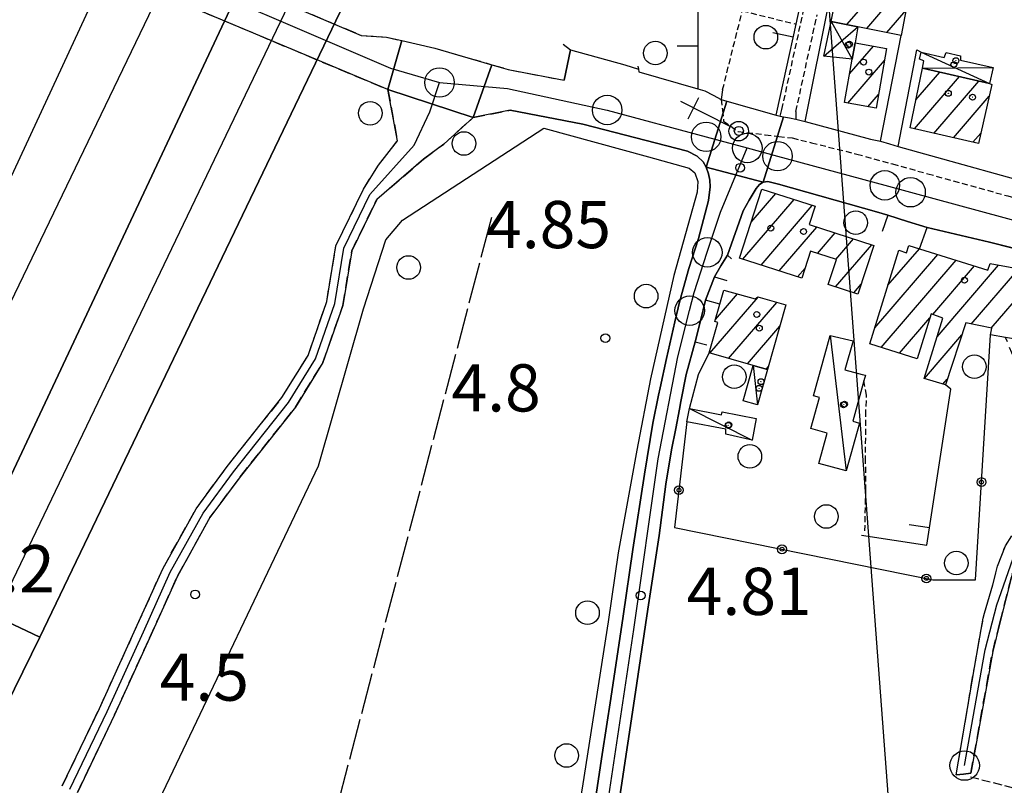
# Model space of a CAD drawing. Extents: x 1740872 to 1745185, y 5037386 to 5040516.
# Drawn here: x 1741998 to 1742165, y 5038355 to 5038485 of the extents above; entities that cross this region are included whole.
import ezdxf

# ---------------------------------------------------------------- set-up
doc = ezdxf.new("R2010")
doc.units = 0
for name, pattern in [('C', [10, 5, 5]), ('L17', [8, 7, -1]), ('L3', [1.5, 1, -0.5]), ('L5', [2, 1.5, -0.5]), ('L7', [3, 2, -1])]:
    doc.linetypes.add(name, pattern=pattern)
for name, color, linetype in [('11B2', 1, 'C'), ('11D4', 1, 'C'), ('16A1', 1, 'C'), ('17A1', 1, 'C'), ('17C3', 1, 'C'), ('17D4', 1, 'C'), ('19A1', 1, 'C'), ('19B2', 1, 'C'), ('1A1', 4, 'C'), ('1AJ36', 1, 'C'), ('1C3', 1, 'C'), ('1D4', 1, 'C'), ('1S19', 3, 'C'), ('22A1', 1, 'C'), ('297', 7, 'CONTINUOUS'), ('298', 7, 'CONTINUOUS'), ('2E5', 3, 'C'), ('2J10', 2, 'L7'), ('2L12', 1, 'L3'), ('2M13', 3, 'C'), ('2Y25', 3, 'C'), ('2Z26A', 4, 'L7'), ('3A1', 1, 'C'), ('3B2', 1, 'C'), ('4B2', 3, 'C'), ('4E5', 2, 'L17'), ('5A1', 2, 'L5'), ('5F6', 1, 'C'), ('9A1', 2, 'C'), ('A2E5', 1, 'C'), ('A2F6', 1, 'C'), ('A2J10', 1, 'C'), ('A2Z26A', 1, 'C'), ('A4B2', 1, 'C'), ('I2A1', 7, 'CONTINUOUS'), ('I2E5', 7, 'CONTINUOUS'), ('I2J10', 7, 'CONTINUOUS'), ('N2A1', 2, 'C'), ('N2H8', 2, 'C'), ('N2P16', 2, 'C')]:
    doc.layers.add(name, color=color, linetype=linetype)

# ---------------------------------------------------------------- blocks, each defined once
blk = doc.blocks.new('11B2')
at = {"layer": '11B2'}
blk.add_circle((0, 0), 0.75, dxfattribs=at)
blk = doc.blocks.new('11D4')
at = {"layer": '11D4'}
for radius in [0.5, 0.01]:
    blk.add_circle((0, 0), radius, dxfattribs=at)
blk = doc.blocks.new('1AJ36')
at = {"layer": '1AJ36'}
for radius in [0.5, 0.01]:
    blk.add_circle((0, 0), radius, dxfattribs=at)
blk = doc.blocks.new('5F6')
at = {"layer": '5F6'}
blk.add_circle((0, 0), 2, dxfattribs=at)
blk = doc.blocks.new('1S19')
at = {"layer": '1S19'}
for p, q in [((0, 1.62145), (0, 11.02582)), ((-2.04078, 8.59366), (1.98409, 8.59366))]:
    blk.add_line(p, q, dxfattribs=at)
for centre, radius in [((-0.05669, 0), 1.65674), ((0, 0), 0.76512)]:
    blk.add_circle(centre, radius, dxfattribs=at)
blk = doc.blocks.new('N2H8')
at = {"layer": 'N2H8'}
blk.add_circle((0, -0.00928), 2.5, dxfattribs=at)
blk = doc.blocks.new('N2P16')
at = {"layer": 'N2P16'}
blk.add_circle((0, -0.00928), 2.5, dxfattribs=at)
blk = doc.blocks.new('N2A1')
at = {"layer": 'N2A1'}
blk.add_circle((0, -0.00928), 2.5, dxfattribs=at)
blk = doc.blocks.new('19A1')
at = {"layer": '19A1'}
blk.add_line((0, 0), (0, 3.50512), dxfattribs=at)
blk = doc.blocks.new('19B2')
at = {"layer": '19B2'}
for centre, radius in [((0, 0), 0.75), ((0, -0.02417), 0.32738)]:
    blk.add_circle(centre, radius, dxfattribs=at)

msp = doc.modelspace()

# ---------------------------------------------------------------- linework, layer by layer
at = {"layer": '16A1'}
msp.add_line((1742207.2942, 5037528.82594), (1741999.77448, 5040302.61728), dxfattribs=at)
at = {"layer": '17A1'}
for p, q in [((1742138.59009, 5038484.39209), (1742145.05725, 5038491.90509)), ((1742141.96999, 5038483.71928), (1742145.37196, 5038487.6714)), ((1742145.35082, 5038483.04754), (1742148.60877, 5038486.83344)), ((1742139.02322, 5038476.02836), (1742143.07661, 5038480.73726)), ((1742138.72066, 5038471.07757), (1742144.96721, 5038478.33538)), ((1742150.29848, 5038471.61977), (1742154.36018, 5038476.33831)), ((1742150.03651, 5038466.71613), (1742157.6625, 5038475.57645)), ((1742153.34444, 5038465.95971), (1742160.96489, 5038474.8136)), ((1742142.154, 5038470.46792), (1742143.93756, 5038472.53992)), ((1742156.65138, 5038465.20322), (1742162.74392, 5038472.28103)), ((1742159.95923, 5038464.44779), (1742161.30544, 5038466.01171)), ((1742120.91455, 5038444.64037), (1742129.61547, 5038454.74945)), ((1742122.35757, 5038450.91604), (1742126.51984, 5038455.75142)), ((1742124.01026, 5038443.63741), (1742132.71211, 5038453.74757)), ((1742127.1049, 5038442.63537), (1742133.50754, 5038450.07234)), ((1742133.60812, 5038445.59097), (1742136.60318, 5038449.07038)), ((1742136.70482, 5038444.58808), (1742139.69981, 5038448.06849)), ((1742136.655, 5038439.93198), (1742142.79645, 5038447.0666)), ((1742145.54109, 5038440.19258), (1742150.88441, 5038446.4)), ((1742143.31094, 5038433.00357), (1742154.00404, 5038445.42591)), ((1742144.38872, 5038429.65634), (1742157.12474, 5038444.45089)), ((1742130.20061, 5038441.63241), (1742131.48507, 5038443.12351)), ((1742153.18299, 5038435.27348), (1742160.24436, 5038443.4768)), ((1742153.87778, 5038431.48242), (1742164.3292, 5038443.62292)), ((1742159.6789, 5038433.62129), (1742167.74871, 5038442.9972)), ((1742163.04581, 5038432.93447), (1742171.16828, 5038442.37047)), ((1742139.75255, 5038438.93117), (1742140.99542, 5038440.37503)), ((1742115.32462, 5038428.68555), (1742123.51906, 5038438.20516)), ((1742116.26847, 5038434.38132), (1742120.0146, 5038438.73327)), ((1742118.50884, 5038427.78649), (1742126.70335, 5038437.3051)), ((1742147.49274, 5038428.66303), (1742152.66351, 5038434.67)), ((1742121.69405, 5038426.88751), (1742127.20068, 5038433.28465)), ((1742151.72244, 5038424.37923), (1742158.09825, 5038431.78611)), ((1742124.86719, 5038425.97558), (1742125.2538, 5038426.42471)), ((1742154.87997, 5038423.44809), (1742155.60329, 5038424.28946))]:
    msp.add_line(p, q, dxfattribs=at)
at = {"layer": '17C3'}
for p, q in [((1742135.74702, 5038431.6655, -3333), (1742138.43607, 5038408.71012, -3333)), ((1742122.68884, 5038426.6069, -3333), (1742123.41491, 5038419.93088, -3333)), ((1742111.87305, 5038419.31015, -3333), (1742122.502, 5038413.9155, -3333))]:
    msp.add_line(p, q, dxfattribs=at)
at = {"layer": '17D4'}
for p, q in [((1742135.92292, 5038484.92166, -3333), (1742139.46604, 5038478.51454, -3333)), ((1742134.64885, 5038479.02868, -3333), (1742140.44906, 5038484.02169, -3333)), ((1742151.17544, 5038479.72447, -3333), (1742162.75382, 5038474.40086, -3333)), ((1742151.40063, 5038477.02251, -3333), (1742163.37326, 5038477.1269, -3333))]:
    msp.add_line(p, q, dxfattribs=at)
at = {"layer": '1A1'}
for points in [[(1742137.86991, 5038494.71604, 7.78), (1742145.32268, 5038493.23672, 7.78), (1742144.25731, 5038487.89189, 7.78), (1742148.6466, 5038487.02482, 7.78), (1742147.76558, 5038482.56729, 7.78), (1742140.44906, 5038484.02169, 7.78), (1742135.92292, 5038484.92166, 7.78), (1742137.86991, 5038494.71604, 7.78)], [(1742143.52617, 5038470.22358, 11.1), (1742138.15855, 5038471.17793, 11.1), (1742139.46604, 5038478.51454, 11.1), (1742139.95541, 5038481.29002, 11.1), (1742145.32372, 5038480.33974, 11.1), (1742143.52617, 5038470.22358, 11.1)], [(1742160.89794, 5038464.2332, 11.09), (1742149.33141, 5038466.878, 11.09), (1742151.40071, 5038477.02151, 11.09), (1742162.75382, 5038474.40086, 11.09), (1742163.19609, 5038474.25342, 11.09), (1742160.89794, 5038464.2332, 11.09)], [(1742124.16519, 5038456.51397, 11.55), (1742133.19003, 5038453.59277, 11.55), (1742132.18378, 5038450.50083, 11.55), (1742143.12743, 5038446.95898, 11.55), (1742140.45445, 5038438.70487, 11.55), (1742135.41248, 5038440.33345, 11.55), (1742136.78807, 5038444.56121, 11.55), (1742132.40362, 5038445.98024, 11.55), (1742130.92933, 5038441.39609, 11.55), (1742120.38627, 5038444.81145, 11.55), (1742124.16519, 5038456.51397, 11.55)], [(1742191.89315, 5038438.57251, 12.3), (1742189.82656, 5038427.34709, 12.3), (1742165.47976, 5038431.36652, 12.3), (1742162.94928, 5038431.78496, 12.3), (1742163.19455, 5038432.90348, 12.3), (1742158.77043, 5038433.80706, 12.3), (1742155.28402, 5038423.32888, 12.3), (1742151.67936, 5038424.39205, 12.3), (1742154.86026, 5038434.65081, 12.3), (1742152.88584, 5038435.38464, 12.3), (1742150.49097, 5038427.70292, 12.3), (1742142.4643, 5038430.27156, 12.3), (1742147.38835, 5038446.14548, 12.3), (1742148.71349, 5038445.71208, 12.3), (1742149.10583, 5038446.95593, 12.3), (1742150.9265, 5038446.3871, 12.3), (1742162.50348, 5038442.77128, 12.3), (1742162.86596, 5038443.89154, 12.3), (1742191.89315, 5038438.57251, 12.3)], [(1742117.6888, 5038439.39167, 7.42), (1742123.04419, 5038437.87679, 7.42), (1742123.44118, 5038438.22741, 7.42), (1742128.21964, 5038436.87698, 7.42), (1742125.10705, 5038425.90627, 7.42), (1742122.68884, 5038426.6069, 7.42), (1742115.19653, 5038428.7221, 7.42), (1742116.6602, 5038433.87709, 7.42), (1742116.18269, 5038434.08006, 7.42), (1742117.01379, 5038437.00646, 7.42), (1742117.6888, 5038439.39167, 7.42)]]:
    msp.add_polyline3d(points, close=True, dxfattribs=at)
at = {"layer": '1C3'}
for points in [[(1742135.74702, 5038431.6655, 7.954), (1742139.62181, 5038430.77197, 7.954), (1742138.25209, 5038425.83561, 7.954), (1742141.19771, 5038425.09621, 7.954), (1742141.73343, 5038424.95978, 7.954), (1742141.46742, 5038424.01121, 7.954), (1742139.56651, 5038417.16675, 7.954), (1742140.71108, 5038416.84119, 7.954), (1742138.43607, 5038408.71012, 7.954), (1742133.8196, 5038409.98643, 7.954), (1742135.25934, 5038415.13964, 7.954), (1742132.45066, 5038415.92538, 7.954), (1742133.91448, 5038421.18569, 7.954), (1742132.90498, 5038421.47522, 7.954), (1742135.74702, 5038431.6655, 7.954)], [(1742122.68884, 5038426.6069, 7.848), (1742125.10705, 5038425.90627, 7.848), (1742123.41491, 5038419.93088, 7.848), (1742120.99022, 5038420.61097, 7.848), (1742122.68884, 5038426.6069, 7.848)], [(1742123.21118, 5038417.62707, 7.732), (1742122.502, 5038413.9155, 7.732), (1742118.03794, 5038414.93745, 7.732), (1742118.01365, 5038415.78507, 7.732), (1742111.44012, 5038417.04033, 7.732), (1742111.87305, 5038419.31015, 7.732), (1742117.31103, 5038418.25977, 7.732), (1742117.43281, 5038418.72318, 7.732), (1742123.21118, 5038417.62707, 7.732)]]:
    msp.add_polyline3d(points, close=True, dxfattribs=at)
at = {"layer": '1D4'}
for points in [[(1742134.64885, 5038479.02868, 7.556), (1742135.92292, 5038484.92166, 7.556), (1742140.44906, 5038484.02169, 7.556), (1742139.95541, 5038481.29002, 7.556), (1742139.46604, 5038478.51454, 7.556), (1742134.64885, 5038479.02868, 7.556)], [(1742162.75382, 5038474.40086, 9.109), (1742151.40071, 5038477.02151, 9.109), (1742151.64687, 5038478.23536, 9.109), (1742150.90243, 5038478.54773, 9.109), (1742151.17544, 5038479.72447, 9.109), (1742155.05661, 5038478.83944, 9.109), (1742155.44314, 5038479.65161, 9.109), (1742157.86626, 5038479.09978, 9.109), (1742157.85648, 5038478.386, 9.109), (1742163.37333, 5038477.1259, 9.109), (1742162.75382, 5038474.40086, 9.109)]]:
    msp.add_polyline3d(points, close=True, dxfattribs=at)
at = {"layer": '22A1'}
msp.add_line((1742090.57867, 5038474.92049, 4.87), (1742090.57867, 5038474.92049, 4.87), dxfattribs=at)
at = {"layer": '297'}
for points in [[(1742060.71712, 5038473.37554, 5.81), (1742063.05596, 5038481.69892, 5.636), (1742068.69111, 5038480.41258, 5.67), (1742078.32697, 5038477.6083, 5.678), (1742075.16749, 5038468.63183, 5.62), (1742060.71712, 5038473.37554, 5.81)], [(1742118.19897, 5038471.4358, 4.828), (1742126.59537, 5038469.05929, 4.811), (1742127.26044, 5038468.86936, 4.81), (1742127.52995, 5038468.81932, 4.818), (1742127.80016, 5038468.77334, 4.826), (1742127.80016, 5038468.77334, 4.826), (1742124.36776, 5038457.68043, 4.95), (1742114.68834, 5038460.23574, 4.8), (1742118.19897, 5038471.4358, 4.828)]]:
    msp.add_polyline3d(points, close=True, dxfattribs=at)
at = {"layer": '298'}
for points in [[(1742001.62828, 5038380.54123, 6.28), (1741987.03557, 5038387.40241, 5.939), (1742082.37425, 5038590.03321, 6.109), (1742106.11209, 5038597.92061, 6.128), (1742048.40277, 5038477.85282, 6.198), (1742001.62828, 5038380.54123, 6.28)], [(1742082.37425, 5038590.03321, 5.896), (1741987.03557, 5038387.40241, 5.896), (1741967.88669, 5038396.40989, 5.896), (1742012.03557, 5038491.52329, 5.896), (1742053.27642, 5038580.37087, 5.896), (1742054.19443, 5038580.67422, 5.896), (1742082.37425, 5038590.03321, 5.896)], [(1742063.05596, 5038481.69892, 4.566), (1742060.71712, 5038473.37554, 4.61), (1742060.71712, 5038473.37554, 4.63), (1742030.21985, 5038486.20045, 4.93), (1742015.65789, 5038492.2215, 5.05), (1742009.13451, 5038493.75831, 5.23), (1742002.36918, 5038493.38157, 5.267), (1741993.96283, 5038491.60139, 5.26), (1741984.42189, 5038489.89277, 5.254), (1741978.10797, 5038487.47685, 5.25), (1741971.61212, 5038483.71248, 5.247), (1741967.04093, 5038477.37229, 5.239), (1741957.69074, 5038489.45551, 5.234), (1741968.16194, 5038492.5505, 5.23), (1741976.87569, 5038495.04767, 5.224), (1741988.82939, 5038497.69696, 5.216), (1742000.03476, 5038500.18798, 5.21), (1742008.7016, 5038499.85352, 5.004), (1742014.70896, 5038500.20064, 4.67), (1742056.18182, 5038482.57566, 4.67), (1742060.46518, 5038482.29337, 4.636), (1742063.05596, 5038481.69892, 4.566)], [(1742078.32697, 5038477.6083, 4.515), (1742081.12999, 5038476.79104, 4.49), (1742090.59012, 5038474.96848, 4.51), (1742091.69576, 5038480.09669, 4.51), (1742100.91162, 5038477.55785, 4.93), (1742103.21136, 5038476.87243, 4.45), (1742103.28495, 5038476.41159, 4.45), (1742113.30231, 5038473.52153, 4.486), (1742114.49525, 5038473.17953, 4.49), (1742115.86708, 5038472.44375, 4.66), (1742117.23783, 5038471.70889, 4.83), (1742118.19897, 5038471.4358, 4.828), (1742114.68834, 5038460.23574, 4.8), (1742114.17374, 5038461.14898, 4.8), (1742113.19376, 5038462.08958, 4.84), (1742111.53418, 5038462.91817, 4.84), (1742093.76666, 5038467.49596, 4.92), (1742081.45195, 5038469.87319, 4.49), (1742075.16749, 5038468.63183, 4.566), (1742078.32697, 5038477.6083, 4.515)], [(1742127.80016, 5038468.77334, 4.826), (1742128.86448, 5038468.58218, 4.858), (1742129.92849, 5038468.39501, 4.89), (1742131.47932, 5038467.97449, 4.885), (1742142.5953, 5038464.97105, 4.85), (1742144.28123, 5038464.63484, 4.8), (1742145.78737, 5038464.19493, 4.856), (1742147.29214, 5038463.75992, 4.8), (1742175.74993, 5038455.79682, 4.83), (1742173.48268, 5038444.82717, 4.643), (1742162.77622, 5038447.50423, 4.65), (1742152.17788, 5038449.98278, 4.77), (1742148.83929, 5038451.04178, 4.71), (1742145.50077, 5038452.09979, 4.65), (1742143.62787, 5038452.62961, 4.674), (1742126.99497, 5038457.33641, 4.89), (1742125.14941, 5038457.8091, 4.91), (1742124.36776, 5038457.68043, 4.95), (1742127.80016, 5038468.77334, 4.826), (1742127.80016, 5038468.77334, 4.826)]]:
    msp.add_polyline3d(points, close=True, dxfattribs=at)
for points in [[(1742005.45232, 5038355.29697, 3.89), (1742011.76288, 5038368.44245, 3.78), (1742018.18245, 5038382.54381, 3.7), (1742022.50366, 5038392.13168, 3.5), (1742028.15809, 5038402.31772, 3.61), (1742033.45978, 5038409.48378, 4.34), (1742042.73318, 5038421.15003, 4.04), (1742047.15035, 5038428.28903, 3.85), (1742050.32123, 5038437.43483, 3.88), (1742051.88689, 5038446.88376, 4.26), (1742056.5425, 5038456.49264, 4.36), (1742059.0968, 5038460.58193, 4.33), (1742062.32327, 5038464.68138, 5.81), (1742060.71712, 5038473.37554, 5.81), (1742075.16749, 5038468.63183, 5.62), (1742070.17398, 5038464.15649, 5.74), (1742066.74699, 5038461.58447, 4.44), (1742058.80396, 5038454.75033, 4.36), (1742054.58878, 5038446.05091, 4.26), (1742053.04988, 5038436.78049, 3.88), (1742049.68576, 5038427.08068, 3.85), (1742045.00207, 5038419.50956, 4.04), (1742035.62869, 5038407.71849, 4.34), (1742030.51967, 5038400.80554, 3.61), (1742024.99591, 5038390.85693, 3.5), (1742020.27152, 5038380.38444, 3.7), (1742014.3429, 5038367.3618, 3.78), (1742008.0181, 5038354.19219, 3.89)], [(1742094.60314, 5038344.45486, 4.88), (1742097.06587, 5038360.6541, 5), (1742098.54316, 5038370.13153, 4.96), (1742100.60108, 5038384.08713, 4.9), (1742102.23819, 5038395.40978, 4.86), (1742104.25398, 5038408.15877, 4.78), (1742105.65041, 5038416.82684, 4.76), (1742106.62686, 5038421.57733, 4.839), (1742106.88637, 5038422.82728, 4.86), (1742107.95608, 5038427.79234, 4.86), (1742109.38054, 5038433.99441, 4.82), (1742110.2334, 5038437.5683, 4.84), (1742111.73495, 5038443.04805, 4.74), (1742113.39373, 5038448.11535, 4.7), (1742115.11069, 5038454.59002, 4.74), (1742115.40258, 5038456.86834, 4.76), (1742115.31514, 5038458.03718, 4.76), (1742115.11236, 5038459.07203, 4.76), (1742114.68834, 5038460.23574, 4.8), (1742114.68834, 5038460.23574, 4.8), (1742124.36776, 5038457.68043, 4.95), (1742123.77071, 5038457.28275, 4.95), (1742123.19485, 5038456.60184, 4.95), (1742121.99407, 5038454.63562, 4.91), (1742120.97175, 5038452.80409, 4.87), (1742118.31122, 5038445.32214, 4.83), (1742117.21101, 5038443.47275, 4.915), (1742116.10352, 5038441.62684, 5), (1742114.57992, 5038437.70191, 4.86), (1742113.71677, 5038434.15834, 4.9), (1742112.85362, 5038430.61477, 4.94), (1742111.30302, 5038425.05313, 4.92), (1742110.41507, 5038420.47373, 4.811), (1742110.16857, 5038419.1706, 4.78), (1742109.56551, 5038415.91727, 4.86), (1742108.80364, 5038412.27999, 4.82), (1742107.85843, 5038406.48182, 4.82), (1742106.75694, 5038397.74556, 4.78), (1742104.80594, 5038385.28322, 4.86), (1742102.52492, 5038370.10045, 4.96), (1742099.1698, 5038347.50426, 5.08)], [(1742166.60424, 5038391.19896, 4.38), (1742164.53243, 5038382.96576, 4.393), (1742163.31985, 5038378.12741, 4.4), (1742159.60151, 5038357.45062, 4.26), (1742158.37353, 5038357.32266, 4.27), (1742157.14447, 5038357.19561, 4.28), (1742160.20331, 5038375.38706, 4.5), (1742161.70856, 5038383.75338, 4.54), (1742161.95108, 5038384.58687, 4.549), (1742163.36032, 5038389.42389, 4.6), (1742164.12649, 5038392.58813, 4.6), (1742165.49144, 5038396.01981, 4.64)], [(1741874.31191, 5038156.37382, 2.95), (1741888.2857, 5038184.18296, 2.8), (1741903.19208, 5038213.76275, 2.33), (1741916.95398, 5038241.26724, 2.33), (1741936.49835, 5038281.12051, -0.28), (1741950.8921, 5038311.17146, -1.25), (1741963.42678, 5038338.52399, -1.58), (1741974.33856, 5038362.11267, -1.67), (1741987.03557, 5038387.40241, 5.939), (1742001.62828, 5038380.54123, 10.274), (1742001.62828, 5038380.54123, 10.274), (1741984.39003, 5038345.46764, 7.08), (1741979.46986, 5038327.35663, 7.76), (1741966.27285, 5038298.48131, 7.88), (1741960.91435, 5038290.19782, 7.66), (1741956.75425, 5038287.15678, 6.3), (1741936.55214, 5038244.05711, 5.66), (1741918.70604, 5038206.31659, 5.6), (1741897.52921, 5038163.0548, 5.61)]]:
    msp.add_polyline3d(points, dxfattribs=at)
at = {"layer": '2E5'}
msp.add_line((1742081.45195, 5038469.87319, 5.62), (1742093.76666, 5038467.49596, 4.92), dxfattribs=at)
for points in [[(1742103.12979, 5038477.33266, 4.45), (1742103.21136, 5038476.87243, 4.45), (1742103.28495, 5038476.41159, 4.45), (1742113.30231, 5038473.52153, 4.486), (1742114.49525, 5038473.17953, 4.49)], [(1742117.49178, 5038473.34152, 4.81), (1742117.23783, 5038471.70889, 4.83), (1742118.19897, 5038471.4358, 4.828), (1742126.59537, 5038469.05929, 4.811), (1742127.26044, 5038468.86936, 4.81), (1742127.5502, 5038470.02329, 4.93)], [(1742129.9256, 5038469.68049, 8.57), (1742129.92849, 5038468.39501, 4.89), (1742131.47932, 5038467.97449, 4.885), (1742142.5953, 5038464.97105, 4.85), (1742144.28123, 5038464.63484, 4.8)], [(1742093.76666, 5038467.49596, 4.92), (1742111.53418, 5038462.91817, 4.84), (1742113.19376, 5038462.08958, 4.84), (1742114.17374, 5038461.14898, 4.8), (1742114.68834, 5038460.23574, 4.8), (1742115.11236, 5038459.07203, 4.76), (1742115.31514, 5038458.03718, 4.76), (1742115.40258, 5038456.86834, 4.76), (1742115.11069, 5038454.59002, 4.74), (1742113.39373, 5038448.11535, 4.7), (1742111.73495, 5038443.04805, 4.74), (1742110.2334, 5038437.5683, 4.84), (1742109.38054, 5038433.99441, 4.82), (1742107.95608, 5038427.79234, 4.86), (1742106.88637, 5038422.82728, 4.86), (1742106.62686, 5038421.57733, 4.839), (1742105.65041, 5038416.82684, 4.76), (1742104.25398, 5038408.15877, 4.78), (1742102.23819, 5038395.40978, 4.86), (1742100.60108, 5038384.08713, 4.9), (1742098.54316, 5038370.13153, 4.96), (1742097.06587, 5038360.6541, 5), (1742094.60314, 5038344.45486, 4.88)], [(1742147.29214, 5038463.75992, 4.8), (1742175.74993, 5038455.79682, 4.83), (1742176.51957, 5038459.00847, 4.953)], [(1742118.9787, 5038444.67105, 4.71), (1742118.31122, 5038445.32214, 4.83), (1742120.97175, 5038452.80409, 4.87), (1742121.99407, 5038454.63562, 4.91), (1742123.19485, 5038456.60184, 4.95), (1742123.77071, 5038457.28275, 4.95), (1742124.36776, 5038457.68043, 4.95), (1742125.14941, 5038457.8091, 4.91), (1742126.99497, 5038457.33641, 4.89)], [(1742126.99497, 5038457.33641, 4.89), (1742143.62787, 5038452.62961, 4.674), (1742145.50077, 5038452.09979, 4.65), (1742144.58957, 5038449.30579, 4.65)], [(1742150.9265, 5038446.3871, 4.51), (1742152.17788, 5038449.98278, 4.77), (1742162.77622, 5038447.50423, 4.65), (1742173.48275, 5038444.82618, 4.643), (1742178.83299, 5038443.48743, 4.639), (1742185.49126, 5038441.82331, 4.635), (1742192.15881, 5038440.15588, 4.63)], [(1742117.01379, 5038437.00646, 4.86), (1742114.57992, 5038437.70191, 4.86), (1742116.10352, 5038441.62684, 5), (1742118.21982, 5038440.99388, 5)], [(1742056.16285, 5038153.6414, 5.38), (1742061.52354, 5038176.25421, 5.2), (1742068.88326, 5038207.32242, 5.06), (1742078.05123, 5038243.55134, 5.24), (1742084.1611, 5038267.86594, 5.2), (1742086.83259, 5038279.59892, 5.14), (1742088.52583, 5038286.60535, 4.98), (1742090.47494, 5038296.15718, 5.02), (1742092.39696, 5038306.07102, 5.1), (1742094.12982, 5038315.17544, 5.08), (1742095.58407, 5038324.6391, 5.08), (1742097.61698, 5038336.83779, 5.08), (1742099.1698, 5038347.50426, 5.08), (1742102.52492, 5038370.10045, 4.96), (1742104.80594, 5038385.28322, 4.86), (1742106.75694, 5038397.74556, 4.78), (1742107.85843, 5038406.48182, 4.82), (1742108.80364, 5038412.27999, 4.82), (1742109.56551, 5038415.91727, 4.86), (1742110.16857, 5038419.1706, 4.78), (1742110.41507, 5038420.47373, 4.811), (1742111.30302, 5038425.05313, 4.92), (1742112.85362, 5038430.61477, 4.94), (1742114.83403, 5038430.10905, 4.68)]]:
    msp.add_polyline3d(points, dxfattribs=at)
at = {"layer": '2J10'}
for points in [[(1742005.45232, 5038355.29697, 3.89), (1742011.76288, 5038368.44245, 3.78), (1742018.18245, 5038382.54381, 3.7), (1742022.50366, 5038392.13168, 3.5), (1742028.15809, 5038402.31772, 3.61), (1742033.45978, 5038409.48378, 4.34), (1742042.73318, 5038421.15003, 4.04), (1742047.15035, 5038428.28903, 3.85), (1742050.32123, 5038437.43483, 3.88), (1742051.88689, 5038446.88376, 4.26), (1742056.5425, 5038456.49264, 4.36), (1742059.0968, 5038460.58193, 4.33), (1742062.32327, 5038464.68138, 5.81)], [(1742008.0181, 5038354.19219, 3.89), (1742014.3429, 5038367.3618, 3.78), (1742020.27152, 5038380.38444, 3.7), (1742024.99591, 5038390.85693, 3.5), (1742030.51967, 5038400.80554, 3.61), (1742035.62869, 5038407.71849, 4.34), (1742045.00207, 5038419.50956, 4.04), (1742049.68576, 5038427.08068, 3.85), (1742053.04988, 5038436.78049, 3.88), (1742054.58878, 5038446.05091, 4.26), (1742058.80396, 5038454.75033, 4.36), (1742066.74699, 5038461.58447, 4.44), (1742070.17398, 5038464.15649, 5.74)], [(1742157.14447, 5038357.19561, 4.28), (1742160.20331, 5038375.38706, 4.5), (1742161.70856, 5038383.75338, 4.54), (1742161.95108, 5038384.58687, 4.549), (1742163.36032, 5038389.42389, 4.6), (1742164.12649, 5038392.58813, 4.6), (1742165.49144, 5038396.01981, 4.64), (1742167.45493, 5038399.10514, 4.64), (1742169.51418, 5038403.4041, 4.64), (1742170.86162, 5038408.43708, 4.58), (1742171.13568, 5038413.5813, 4.66), (1742170.93748, 5038418.32214, 4.66), (1742169.92985, 5038422.56818, 4.66), (1742168.27879, 5038426.20548, 4.62), (1742166.96674, 5038427.83128, 4.58), (1742165.47976, 5038431.36652, 4.66)], [(1742159.60151, 5038357.45062, 4.26), (1742163.31985, 5038378.12741, 4.4), (1742164.53243, 5038382.96576, 4.393), (1742166.60424, 5038391.19896, 4.38), (1742168.90882, 5038394.75208, 4.38), (1742171.20727, 5038396.69812, 4.4), (1742174.09033, 5038399.22143, 4.44), (1742177.46418, 5038401.98103, 4.44), (1742179.96661, 5038403.61339, 4.48), (1742185.44493, 5038404.42336, 4.48)]]:
    msp.add_polyline3d(points, dxfattribs=at)
at = {"layer": '2L12'}
for p, q in [((1742127.5502, 5038470.02329, 4.93), (1742131.18662, 5038486.55304, 5.03)), ((1742129.9256, 5038469.68049, 4.99), (1742133.53404, 5038486.07477, 5.03))]:
    msp.add_line(p, q, dxfattribs=at)
for points in [[(1742117.49178, 5038473.34152, 4.81), (1742120.83715, 5038486.75059, 5.11), (1742129.9477, 5038484.46663, 5.084)], [(1742117.23783, 5038471.70889, 4.83), (1742117.4529, 5038469.87967, 4.74), (1742117.66896, 5038468.05053, 4.65), (1742120.12901, 5038466.26792, 4.68)], [(1742120.12901, 5038466.26792, 4.68), (1742124.72991, 5038465.72255, 4.715), (1742127.02169, 5038465.45173, 4.732), (1742129.32253, 5038465.18058, 4.75), (1742132.56408, 5038464.37306, 4.768), (1742140.27663, 5038462.45085, 4.81)], [(1742140.27663, 5038462.45085, 4.81), (1742146.29342, 5038460.78187, 4.791), (1742152.30223, 5038459.11229, 4.772), (1742165.88032, 5038455.34431, 4.729), (1742174.92144, 5038452.83551, 4.7)], [(1742141.64024, 5038398.54894, 4.5), (1742141.78605, 5038405.40752, 4.56), (1742141.76233, 5038410.32288, 4.66), (1742141.76594, 5038414.88626, 4.66), (1742141.7713, 5038418.16608, 4.66), (1742141.92411, 5038421.56625, 4.66), (1742141.46742, 5038424.01121, 4.68)]]:
    msp.add_polyline3d(points, dxfattribs=at)
at = {"layer": '2M13'}
msp.add_polyline3d([(1742090.46206, 5038481.07748, 4.59), (1742091.69576, 5038480.09669, 4.67), (1742090.59012, 5038474.96848, 4.87)], dxfattribs=at)
at = {"layer": '2Y25'}
msp.add_polyline3d([(1741967.88669, 5038396.40989, 5.95), (1741987.03557, 5038387.40241, 5.939), (1742001.62828, 5038380.54123, 5.93)], dxfattribs=at)
at = {"layer": '2Z26A'}
for points in [[(1741932.44791, 5038481.99311, 5.32), (1741957.69074, 5038489.45551, 6.211), (1741968.16194, 5038492.5505, 6.58), (1741976.87569, 5038495.04767, 6.59), (1741988.82939, 5038497.69696, 6.54), (1742000.03476, 5038500.18798, 6.4), (1742008.7016, 5038499.85352, 6.04), (1742014.70896, 5038500.20064, 6.04), (1742056.18182, 5038482.57566, 5.62), (1742060.46518, 5038482.29337, 5.62), (1742063.05596, 5038481.69892, 5.636), (1742068.69111, 5038480.41258, 5.67), (1742078.32697, 5038477.6083, 5.678), (1742081.12999, 5038476.79104, 5.68), (1742090.59012, 5038474.96848, 5.67)], [(1741967.04093, 5038477.37229, 6.22), (1741971.61212, 5038483.71248, 6.26), (1741978.10797, 5038487.47685, 6.42), (1741984.42189, 5038489.89277, 6.39), (1741993.96283, 5038491.60139, 6.26), (1742002.36918, 5038493.38157, 6.25), (1742009.13451, 5038493.75831, 6.01), (1742015.65789, 5038492.2215, 5.92), (1742030.21985, 5038486.20045, 5.73), (1742060.71712, 5038473.37554, 5.81), (1742062.32327, 5038464.68138, 5.81)], [(1742070.17398, 5038464.15649, 5.74), (1742075.16749, 5038468.63183, 5.62), (1742081.45195, 5038469.87319, 5.62)]]:
    msp.add_polyline3d(points, dxfattribs=at)
at = {"layer": '3A1'}
for p, q in [((1742144.28123, 5038464.63484, 4.857), (1742147.76558, 5038482.56729, 5.42)), ((1742091.69576, 5038480.09669, 4.67), (1742100.91162, 5038477.55785, 4.458))]:
    msp.add_line(p, q, dxfattribs=at)
for points in [[(1742126.59537, 5038469.05929, 4.811), (1742126.70584, 5038469.58003, 4.865), (1742129.9477, 5038484.46663, 5.077), (1742130.92783, 5038488.96667, 5.083), (1742131.43393, 5038491.30414, 5.113), (1742134.78986, 5038506.67665, 5.266)], [(1742105.5702, 5038501.68568, 5.269), (1742109.85735, 5038487.947, 5.165), (1742113.29906, 5038487.92266, 5.171), (1742113.30507, 5038473.59193, 4.486), (1742113.30231, 5038473.52153, 4.486)], [(1742131.47932, 5038467.97449, 4.885), (1742131.53637, 5038468.25756, 4.908), (1742135.50738, 5038487.96942, 5.12)], [(1742147.29214, 5038463.75992, 4.854), (1742150.46295, 5038480.1325, 5.42), (1742151.17544, 5038479.72447, 5.42)], [(1742141.03756, 5038397.81086, 4.5), (1742152.16407, 5038396.12799, 4.55), (1742156.23469, 5038422.5656, 4.63), (1742155.28402, 5038423.32888, 4.617)]]:
    msp.add_polyline3d(points, dxfattribs=at)
at = {"layer": '3B2'}
for points in [[(1742111.44012, 5038417.04033, 4.821), (1742109.31862, 5038399.10856, 4.767), (1742153.15839, 5038390.2633, 4.525), (1742160.41699, 5038390.22664, 4.583), (1742162.94928, 5038431.78496, 4.747)], [(1742111.87305, 5038419.31015, 4.781), (1742113.39242, 5038425.08808, 4.948), (1742115.19653, 5038428.7221, 4.881)]]:
    msp.add_polyline3d(points, dxfattribs=at)
at = {"layer": '4B2'}
msp.add_polyline3d([(1741949.08959, 5038105.8846, 5.5), (1741955.0355, 5038169.58099, 5.51), (1741957.72478, 5038210.61039, 4.28), (1741990.67579, 5038284.90259, 4.77), (1742005.1031, 5038318.79509, 5.12), (1742021.36824, 5038351.79513, 4.88), (1742048.92731, 5038409.56279, 4.7), (1742056.53788, 5038436.23109, 4.14), (1742060.35062, 5038447.89701, 4.2), (1742063.17198, 5038451.24509, 4.2), (1742087.16989, 5038466.85003, 4.401), (1742104.92634, 5038462.00463, 3.97), (1742111.80939, 5038460.07051, 3.89), (1742112.77935, 5038459.25051, 3.85), (1742113.26584, 5038457.77456, 3.85), (1742113.1828, 5038455.96216, 3.85), (1742109.22446, 5038441.84533, 4.13), (1742105.23615, 5038424.34855, 4.49), (1742102.91332, 5038412.25855, 4.51), (1742099.79854, 5038394.81509, 4.37), (1742098.07253, 5038383.12576, 4.31), (1742093.79556, 5038355.66583, 4.25), (1742088.94507, 5038325.83131, 4.27), (1742085.91111, 5038304.37135, 3.93)], dxfattribs=at)
at = {"layer": '4E5'}
msp.add_line((1742042.07858, 5038313.42878, 4.142), (1742078.49935, 5038452.47395, 4.74), dxfattribs=at)
at = {"layer": '5A1'}
msp.add_polyline3d([(1742159.52743, 5038356.87244, 4.23), (1742172.00047, 5038353.62551, 4.163), (1742207.87989, 5038344.26395, 3.97)], dxfattribs=at)
at = {"layer": '9A1'}
msp.add_polyline3d([(1741829.47682, 5038035.1306, 6.5), (1741852.89062, 5038075.42266, 5.83), (1741877.69213, 5038123.76235, 5.6), (1741897.52921, 5038163.0548, 5.61), (1741918.70604, 5038206.31659, 5.6), (1741936.55214, 5038244.05711, 5.66), (1741956.75425, 5038287.15678, 6.3), (1741960.91435, 5038290.19782, 7.66), (1741966.27285, 5038298.48131, 7.88), (1741979.46986, 5038327.35663, 7.76), (1741984.39003, 5038345.46764, 7.08), (1742001.62828, 5038380.54123, 6.28)], dxfattribs=at)
at = {"layer": 'A2E5', "flags": 128}
msp.add_lwpolyline([(1742121.68507, 5038463.48499), (1742126.80295, 5038462.10178), (1742145.02757, 5038457.16505), (1742149.38599, 5038455.98678), (1742177.08762, 5038448.49262)], dxfattribs=at)
at = {"layer": 'A2F6', "flags": 128}
msp.add_lwpolyline([(1742043.13096, 5038090.73066), (1742044.74341, 5038106.4591), (1742051.17464, 5038141.45332), (1742065.95046, 5038202.7425), (1742079.27927, 5038255.3017), (1742086.908, 5038288.75284), (1742087.67376, 5038292.12364), (1742089.36994, 5038300.45811), (1742091.05723, 5038308.7909), (1742095.83935, 5038337.76987), (1742102.43199, 5038381.82621), (1742106.5818, 5038410.75788), (1742109.91931, 5038428.05253), (1742111.90082, 5038435.91092), (1742112.67318, 5038438.99238), (1742114.89966, 5038445.78799), (1742117.1332, 5038452.58313), (1742121.68507, 5038463.48499)], dxfattribs=at)
at = {"layer": 'A2F6'}
for points in [[(1741951.79612, 5038476.28699, 0), (1741962.53836, 5038484.55304, 0), (1741973.6567, 5038490.41926, 0), (1741982.9474, 5038493.16719, 0), (1742001.48608, 5038497.02215, 0), (1742009.20065, 5038497.16402, 0), (1742018.11696, 5038495.49233, 0), (1742061.17183, 5038477.02996, 0), (1742069.45575, 5038474.60192, 1.913)], [(1742069.45575, 5038474.60192, 1.913), (1742080.98639, 5038473.5761, 0), (1742097.90959, 5038469.92197, 0), (1742114.71118, 5038465.37321, 0), (1742121.68507, 5038463.48499, 0)]]:
    msp.add_polyline3d(points, dxfattribs=at)
at = {"layer": 'A2J10', "flags": 128}
msp.add_lwpolyline([(1742158.55506, 5038358.77036), (1742162.03019, 5038378.39498), (1742163.99193, 5038386.00819), (1742167.11268, 5038394.87245), (1742171.1164, 5038400.43308), (1742177.28388, 5038408.05103), (1742188.11848, 5038417.91156), (1742193.09432, 5038427.32879), (1742196.69582, 5038443.18602)], dxfattribs=at)
at = {"layer": 'A2J10'}
msp.add_polyline3d([(1742006.73103, 5038354.74678, 3.89), (1742013.06977, 5038367.94451, 3.78), (1742019.2271, 5038381.46263, 3.7), (1742023.77033, 5038391.54147, 3.5), (1742029.33474, 5038401.56333, 3.61), (1742034.5149, 5038408.57086, 4.34), (1742043.86021, 5038420.32172, 4.04), (1742048.42476, 5038427.7024, 3.85), (1742051.68541, 5038437.10965, 3.88), (1742053.24063, 5038446.48359, 4.26), (1742057.66635, 5038455.61295, 4.36), (1742065.15989, 5038463.93784, 4.44), (1742067.79324, 5038469.58449, 5.143), (1742069.45575, 5038474.60192, 1.913)], dxfattribs=at)
at = {"layer": 'A2Z26A'}
for p, q in [((1741994.1007, 5038384.07988), (1742094.88885, 5038594.1937)), ((1741975.29258, 5038392.92933), (1742067.98633, 5038585.2552))]:
    msp.add_line(p, q, dxfattribs=at)
at = {"layer": 'A4B2'}
msp.add_polyline3d([(1741949.08959, 5038105.8846, 5.5), (1741955.0355, 5038169.58099, 5.51), (1741957.72478, 5038210.61039, 4.28), (1741990.67579, 5038284.90259, 4.77), (1742005.1031, 5038318.79509, 5.12), (1742021.36824, 5038351.79513, 4.88), (1742048.92731, 5038409.56279, 4.7), (1742056.53788, 5038436.23109, 4.14), (1742060.35062, 5038447.89701, 4.2), (1742063.17198, 5038451.24509, 4.2), (1742087.16989, 5038466.85003, 4.401), (1742104.92634, 5038462.00463, 3.97), (1742111.80939, 5038460.07051, 3.89), (1742112.77935, 5038459.25051, 3.85), (1742113.26584, 5038457.77456, 3.85), (1742113.1828, 5038455.96216, 3.85), (1742109.22446, 5038441.84533, 4.13), (1742105.23615, 5038424.34855, 4.49), (1742102.91332, 5038412.25855, 4.51), (1742099.79854, 5038394.81509, 4.37), (1742098.07253, 5038383.12576, 4.31), (1742093.79556, 5038355.66583, 4.25), (1742088.94507, 5038325.83131, 4.27), (1742085.91111, 5038304.37135, 3.93)], dxfattribs=at)
at = {"layer": 'I2A1'}
for points in [[(1741874.31191, 5038156.37382, 2.95), (1741888.2857, 5038184.18296, 2.8), (1741903.19208, 5038213.76275, 2.33), (1741916.95398, 5038241.26724, 2.33), (1741936.49835, 5038281.12051, -0.28), (1741950.8921, 5038311.17146, -1.25), (1741963.42678, 5038338.52399, -1.58), (1741974.33856, 5038362.11267, -1.67), (1741987.03557, 5038387.40241, -1.67), (1742082.37418, 5038590.0342, 5.896), (1742115.66186, 5038660.7746, -0.16), (1742120.92239, 5038675.38099, 0.34), (1742142.58952, 5038719.43289, 1.16), (1742196.33589, 5038834.14296, 3.82), (1742244.22192, 5038935.53371, 5.96), (1742246.76669, 5038946.02372, 6.4), (1742261.31265, 5038977.71096, 6.48), (1742268.43278, 5038986.73708, 6.48), (1742307.03682, 5039070.71749, 6.88), (1742346.46381, 5039152.59833, 6.86), (1742389.11731, 5039242.55821, 6.7)], [(1742001.62828, 5038380.54123, 4.88), (1742048.40277, 5038477.85282, 5.94), (1742106.11209, 5038597.92061, 4.88)], [(1741967.88669, 5038396.40989, 4.89), (1742012.03557, 5038491.52329, 6.11), (1742053.27642, 5038580.37087, 4.88)], [(1741829.47682, 5038035.1306, 6.5), (1741852.89062, 5038075.42266, 5.83), (1741877.69213, 5038123.76235, 5.6), (1741897.52921, 5038163.0548, 5.61), (1741918.70604, 5038206.31659, 5.6), (1741936.55214, 5038244.05711, 5.66), (1741956.75425, 5038287.15678, 6.3), (1741960.91435, 5038290.19782, 7.66), (1741966.27285, 5038298.48131, 7.88), (1741979.46986, 5038327.35663, 7.76), (1741984.39003, 5038345.46764, 7.08), (1742001.62828, 5038380.54123, 6.28)]]:
    msp.add_polyline3d(points, dxfattribs=at)
at = {"layer": 'I2E5'}
for points in [[(1742091.69576, 5038480.09669, 4.49), (1742100.91162, 5038477.55785, 4.458), (1742103.21136, 5038476.87243, 4.45)], [(1742114.49525, 5038473.17953, 4.49), (1742115.86708, 5038472.44375, 4.66), (1742117.23783, 5038471.70889, 4.83)], [(1742127.26044, 5038468.86936, 4.81), (1742127.52995, 5038468.81932, 4.818), (1742127.80016, 5038468.77334, 4.826)], [(1742127.80016, 5038468.77334, 4.826), (1742128.86448, 5038468.58218, 4.858), (1742129.92849, 5038468.39501, 4.89)], [(1742144.28123, 5038464.63484, 4.857), (1742145.78737, 5038464.19493, 4.856), (1742147.29214, 5038463.75992, 4.854)], [(1742145.50077, 5038452.09979, 4.65), (1742148.83929, 5038451.04178, 4.71), (1742152.17788, 5038449.98278, 4.77)], [(1742116.10352, 5038441.62684, 5), (1742117.21101, 5038443.47275, 4.915), (1742118.31122, 5038445.32214, 4.83)], [(1742112.85362, 5038430.61477, 4.94), (1742113.71677, 5038434.15834, 4.9), (1742114.57992, 5038437.70191, 4.86)]]:
    msp.add_polyline3d(points, dxfattribs=at)
at = {"layer": 'I2J10'}
msp.add_polyline3d([(1742157.14447, 5038357.19561, 4.28), (1742158.37353, 5038357.32266, 4.27), (1742159.60151, 5038357.45062, 4.26)], dxfattribs=at)

# ---------------------------------------------------------------- block references
at = {"layer": '11B2'}
for p in [(1742120.4631, 5038460.12619, 4.85), (1742097.60737, 5038431.23728, 4.75), (1742027.99214, 5038387.77858, 4.47), (1742103.59752, 5038387.60174, 4.81)]:
    msp.add_blockref('11B2', p, dxfattribs=at)
at = {"layer": '11D4'}
for p in [(1742139.00663, 5038481.08967, 7.556), (1742141.40535, 5038478.04886, 11.1), (1742156.72192, 5038477.63922, 9.109), (1742159.90987, 5038472.09208, 11.09), (1742131.2304, 5038449.31631, 11.55), (1742123.29548, 5038435.25501, 7.42), (1742123.68434, 5038422.72401, 7.848), (1742138.17647, 5038420.0363, 7.954), (1742118.44173, 5038416.44389, 7.732)]:
    msp.add_blockref('11D4', p, dxfattribs=at)
at = {"layer": '19A1'}
for p, rotation in [((1742129.46479, 5038482.24823, 5.045), 77.708), ((1742113.30179, 5038480.75427, 4.828), 90.02799999999998), ((1742152.61565, 5038399.0601, 4.559), 81.248)]:
    msp.add_blockref('19A1', p, dxfattribs=dict(at, rotation=rotation))
at = {"layer": '19B2'}
for p, rotation in [((1742161.42848, 5038406.8288, 4.649), 266.508), ((1742110.06932, 5038405.45579, 4.786), 83.24799999999999), ((1742127.5616, 5038395.42779, 4.666), 168.598), ((1742152.0699, 5038390.48274, 4.531), 168.598)]:
    msp.add_blockref('19B2', p, dxfattribs=dict(at, rotation=rotation))
at = {"layer": '1AJ36'}
for p in [(1742138.7758, 5038480.931, 5.477), (1742157.0802, 5038478.29282, 5.668), (1742142.29945, 5038476.35268, 5.42), (1742155.78714, 5038472.74743, 5.42), (1742125.67116, 5038449.89629, 5.2), (1742158.51775, 5038441.05905, 5.25), (1742123.72088, 5038432.92003, 5.25), (1742123.99845, 5038423.8607, 5.277), (1742138.00255, 5038419.94808, 5.275), (1742118.53644, 5038416.54525, 5.388)]:
    msp.add_blockref('1AJ36', p, dxfattribs=at)
at = {"layer": '1S19', "rotation": 63.118}
msp.add_blockref('1S19', (1742120.24554, 5038466.38595, 8.57), dxfattribs=at)
at = {"layer": '5F6'}
for p in [(1742124.82412, 5038482.26612, 5.35), (1742106.08834, 5038479.57079, 5.25), (1742057.71022, 5038469.37074, 4.73), (1742073.60755, 5038464.24086, 4.65), (1742140.0812, 5038450.81282, 4.64), (1742064.2113, 5038443.21053, 5.07), (1742104.51668, 5038438.36315, 4.25), (1742160.2106, 5038426.39318, 4.66), (1742119.47063, 5038424.68934, 4.72), (1742122.11895, 5038411.18007, 4.48), (1742135.09636, 5038400.98982, 4.48), (1742157.15424, 5038393.10052, 4.48), (1742094.57227, 5038384.6701, 4.25), (1742091.02303, 5038360.47283, 4.25)]:
    msp.add_blockref('5F6', p, dxfattribs=at)
at = {"layer": 'N2A1'}
msp.add_blockref('N2A1', (1742158.55506, 5038358.77036), dxfattribs=at)
at = {"layer": 'N2H8'}
for p in [(1742069.45575, 5038474.60192, 1.913), (1742121.68507, 5038463.48499)]:
    msp.add_blockref('N2H8', p, dxfattribs=at)
at = {"layer": 'N2P16'}
for p in [(1742097.90959, 5038469.92197), (1742114.71118, 5038465.37321), (1742126.80295, 5038462.10178), (1742145.02757, 5038457.16505), (1742149.38599, 5038455.98678), (1742114.89966, 5038445.78799), (1742111.90082, 5038435.91092)]:
    msp.add_blockref('N2P16', p, dxfattribs=at)

# ---------------------------------------------------------------- texts
at = {"layer": '11B2'}
for s, p in [('4.85                                   ', (1742077.36393, 5038446.49709)), ('4.8                                    ', (1742071.49106, 5038418.80044)), ('-2.2                                   ', (1741985.24187, 5038388.13371)), ('4.81                                   ', (1742111.39799, 5038384.30313)), ('4.5                                    ', (1742021.99096, 5038369.76018))]:
    msp.add_text(s, height=8, dxfattribs=at).set_placement(p)

doc.saveas('drawing.dxf')
